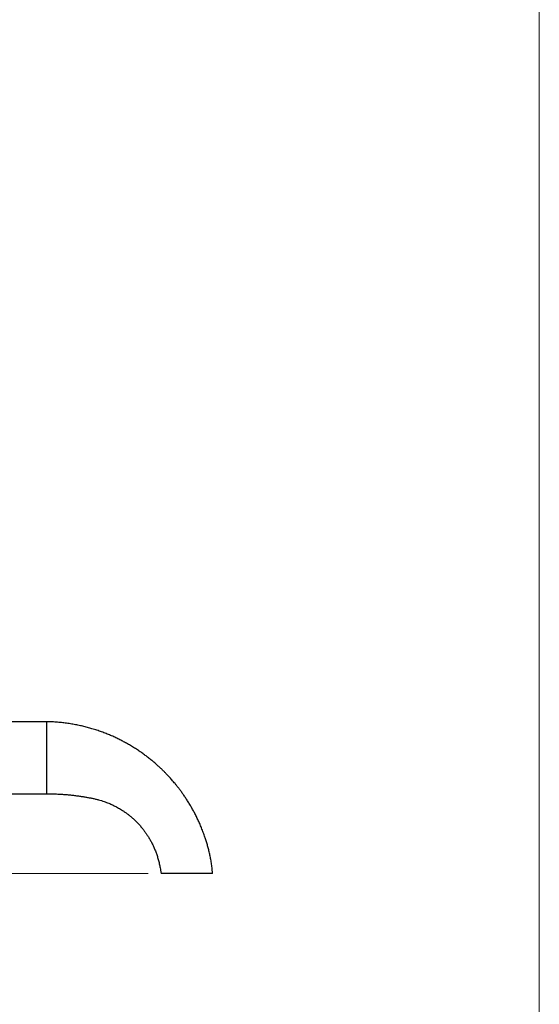
# Model space of a CAD drawing. Units: millimetres. Extents: x 50 to 1000, y 64 to 1435.
# Drawn here: x 797 to 1000, y 669 to 1052 of the extents above; entities that cross this region are included whole.
import ezdxf

# ---------------------------------------------------------------- set-up
doc = ezdxf.new("R2010")
doc.units = ezdxf.units.MM
doc.header["$LTSCALE"] = 5
doc.styles.add('SLDTEXTSTYLE2', font='TXT', dxfattribs={"width": 0.605})
doc.dimstyles.new('SLDDIMSTYLE0', dxfattribs={"dimtxt": 12.5, "dimasz": 16.51, "dimexe": 0, "dimexo": 0.0625, "dimgap": 3.125, "dimtad": 1, "dimdec": 1, "dimrnd": 1e-09, "dimzin": 12, "dimdsep": 46, "dimtxsty": 'SLDTEXTSTYLE2', "dimsah": 1, "dimcen": 0.09, "dimadec": 0, "dimazin": 3, "dimtfac": 1, "dimtdec": 1, "dimtofl": 0, "dimtmove": 0, "dimatfit": 3, "dimfxl": 0, "dimfrac": 2, "dimtolj": 1, "dimtzin": 12, "dimarcsym": 0})

# ---------------------------------------------------------------- blocks, each defined once
blk = doc.blocks.new('_D_2')
at = {"color": 7, "linetype": 'Continuous', "lineweight": 0}
for p, q in [((590.63, 822.55), (559.53, 822.55)), ((564.53, 719.75), (564.53, 822.55)), ((847.57, 719.75), (559.53, 719.75))]:
    blk.add_line(p, q, dxfattribs=at)
at = {"color": 7, "linetype": 'Continuous', "lineweight": 18}
for points in [[(564.53, 822.55), (561.99, 806.04), (567.07, 806.04)], [(564.53, 719.75), (567.07, 736.26), (561.99, 736.26)]]:
    blk.add_solid(points, dxfattribs=at)
at = {"color": 7, "linetype": 'Continuous', "lineweight": 18, "insert": (548.42, 749.67), "char_height": 12.5, "attachment_point": 1, "rotation": 90, "style": 'SLDTEXTSTYLE2'}
blk.add_mtext('102,8', dxfattribs=at)

msp = doc.modelspace()

# ---------------------------------------------------------------- linework, layer by layer
at = {"color": 7, "linetype": 'Continuous', "lineweight": 18}
msp.add_line((1000, 1435), (1000, 63.7), dxfattribs=at)
at = {"color": 7, "linetype": 'Continuous', "lineweight": 25}
for p, q in [((807.93, 778.75), (717.74, 778.75)), ((807.93, 778.75), (807.93, 750.75)), ((710.67, 750.75), (807.93, 750.75))]:
    msp.add_line(p, q, dxfattribs=at)
for points, knots in [([(872.68, 719.75), (872.65, 720.18), (872.55, 721.22), (872.34, 722.86), (872.06, 724.64), (871.73, 726.38), (871.36, 728.06), (870.96, 729.68), (870.52, 731.25), (870.06, 732.77), (869.51, 734.39), (868.89, 736.09), (868.19, 737.85), (867.46, 739.53), (866.72, 741.12), (865.97, 742.64), (865.2, 744.09), (864.41, 745.51), (863.58, 746.9), (862.73, 748.26), (861.89, 749.53), (861.07, 750.73), (860.26, 751.84), (859.48, 752.87), (858.74, 753.81), (858.05, 754.66), (857.42, 755.42), (856.81, 756.12), (856.2, 756.81), (855.56, 757.51), (854.85, 758.26), (854.06, 759.08), (853.18, 759.95), (852.22, 760.86), (851.2, 761.8), (850.09, 762.77), (848.91, 763.77), (847.68, 764.75), (846.41, 765.71), (845.1, 766.66), (843.72, 767.62), (842.25, 768.57), (840.71, 769.51), (839.16, 770.4), (837.63, 771.23), (836.11, 772), (834.53, 772.75), (832.89, 773.48), (831.18, 774.18), (829.4, 774.85), (827.56, 775.49), (825.72, 776.07), (823.88, 776.58), (822.05, 777.04), (820.17, 777.46), (818.24, 777.83), (816.25, 778.14), (814.23, 778.4), (812.17, 778.6), (810.06, 778.73), (808.65, 778.75), (807.93, 778.75)], [0, 0, 0, 0, 0.013505, 0.032731, 0.051563, 0.070006, 0.088064, 0.105426, 0.122423, 0.139056, 0.155321, 0.175818, 0.195598, 0.214674, 0.233059, 0.250763, 0.267795, 0.284163, 0.301717, 0.318456, 0.334387, 0.349518, 0.363853, 0.377397, 0.390155, 0.401161, 0.411511, 0.421207, 0.430463, 0.440261, 0.450724, 0.462895, 0.475855, 0.489605, 0.504144, 0.519474, 0.535596, 0.55251, 0.568713, 0.585587, 0.603134, 0.621356, 0.640259, 0.659846, 0.677085, 0.694829, 0.713082, 0.731851, 0.75114, 0.770957, 0.79131, 0.812206, 0.831399, 0.851046, 0.871153, 0.891732, 0.912794, 0.933961, 0.95559, 0.977594, 1, 1, 1, 1]), ([(807.93, 750.75), (808.6, 750.75), (809.91, 750.74), (811.84, 750.67), (813.7, 750.57), (815.5, 750.44), (817.22, 750.28), (818.85, 750.09), (820.38, 749.89), (821.82, 749.68), (823.2, 749.45), (824.51, 749.22), (825.79, 748.97), (827.03, 748.71), (828.21, 748.41), (829.31, 748.09), (830.34, 747.76), (831.29, 747.41), (832.15, 747.07), (832.93, 746.74), (833.62, 746.42), (834.28, 746.1), (834.93, 745.77), (835.63, 745.39), (836.38, 744.96), (837.19, 744.47), (838.05, 743.91), (838.94, 743.29), (839.86, 742.6), (840.79, 741.85), (841.72, 741.04), (842.65, 740.17), (843.59, 739.22), (844.53, 738.18), (845.4, 737.13), (846.2, 736.09), (846.93, 735.05), (847.65, 733.94), (848.34, 732.77), (849, 731.54), (849.64, 730.23), (850.23, 728.85), (850.77, 727.41), (851.26, 725.89), (851.7, 724.32), (852.08, 722.68), (852.37, 721.16), (852.51, 720.17), (852.56, 719.75)], [0, 0, 0, 0, 0.033114, 0.065119, 0.096019, 0.125819, 0.154523, 0.182132, 0.207164, 0.231226, 0.254321, 0.276448, 0.297608, 0.318974, 0.339153, 0.358159, 0.376013, 0.392734, 0.408334, 0.422028, 0.434746, 0.446495, 0.458284, 0.471065, 0.485703, 0.501453, 0.518314, 0.536287, 0.555372, 0.575574, 0.595647, 0.616721, 0.638805, 0.661907, 0.686041, 0.706399, 0.727456, 0.749226, 0.771721, 0.794958, 0.818959, 0.843745, 0.869346, 0.895751, 0.922828, 0.950571, 0.97899, 1, 1, 1, 1]), ([(872.69, 719.75), (872.69, 719.75), (872.68, 719.75), (872.62, 719.75), (872.52, 719.75), (872.38, 719.75), (872.2, 719.75), (871.99, 719.75), (871.73, 719.75), (871.44, 719.75), (871.11, 719.75), (870.73, 719.75), (870.32, 719.75), (869.87, 719.75), (869.51, 719.75), (869.25, 719.75), (869.09, 719.75), (868.89, 719.75), (868.66, 719.75), (868.41, 719.75), (868.13, 719.75), (867.82, 719.75), (867.5, 719.75), (867.15, 719.75), (866.79, 719.75), (866.41, 719.75), (866.01, 719.75), (865.61, 719.75), (865.2, 719.75), (864.78, 719.75), (864.37, 719.75), (863.95, 719.75), (863.55, 719.75), (863.14, 719.75), (862.75, 719.75), (862.38, 719.75), (862.02, 719.75), (861.67, 719.75), (861.34, 719.75), (861.04, 719.75), (860.75, 719.75), (860.3, 719.75), (859.69, 719.75), (858.93, 719.75), (858.17, 719.75), (857.41, 719.75), (856.67, 719.75), (855.99, 719.75), (855.36, 719.75), (854.79, 719.75), (854.28, 719.75), (853.83, 719.75), (853.45, 719.75), (853.14, 719.75), (852.9, 719.75), (852.72, 719.75), (852.61, 719.75), (852.56, 719.75), (852.58, 719.75), (852.58, 719.75)], [0, 0, 0, 0, 0.029086, 0.058172, 0.087321, 0.11647, 0.145556, 0.174642, 0.203789, 0.232936, 0.262021, 0.291107, 0.320249, 0.349407, 0.378485, 0.385796, 0.3931, 0.400576, 0.408053, 0.415054, 0.422055, 0.429259, 0.436463, 0.443465, 0.450467, 0.457674, 0.46488, 0.471874, 0.478867, 0.486065, 0.493263, 0.50024, 0.507218, 0.514399, 0.52158, 0.52855, 0.53552, 0.542691, 0.549862, 0.557244, 0.564644, 0.572043, 0.594505, 0.617253, 0.640032, 0.666961, 0.693937, 0.721058, 0.748226, 0.775935, 0.803693, 0.831599, 0.859555, 0.886564, 0.913619, 0.940813, 0.968054, 0.99584, 1, 1, 1, 1])]:
    msp.add_open_spline(points, degree=3, knots=knots, dxfattribs=at)

# ---------------------------------------------------------------- dimensions: what is measured, and where the dimension line sits
at = {"color": 7, "linetype": 'Continuous', "lineweight": 18}
dim = msp.add_linear_dim(base=(564.53, 822.55), p1=(852.57, 719.75), p2=(595.63, 822.55), angle=90, dimstyle='SLDDIMSTYLE0', dxfattribs=at)
dim.commit()
dim.dimension.update_dxf_attribs({"geometry": '_D_2', "text_midpoint": (564.53, 771.15), "dimtype": 160})

doc.saveas('drawing.dxf')
